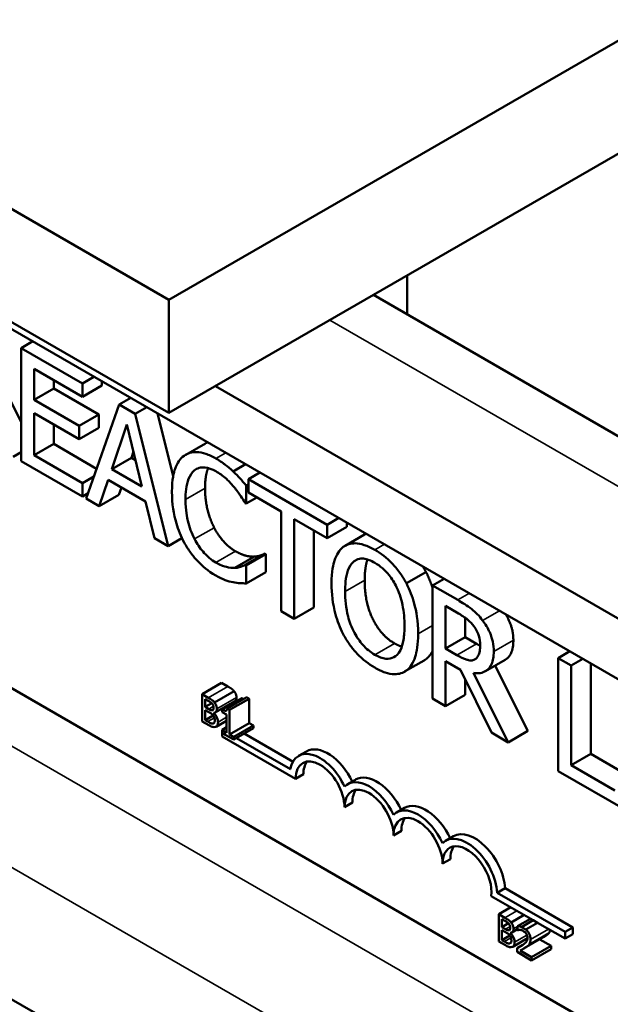
# Model space of a CAD drawing. Units: inches. Extents: x 2 to 86, y 1 to 67.
# Drawn here: x 63.5 to 64.6, y 47.8 to 49.6 of the extents above; entities that cross this region are included whole.
import ezdxf

# ---------------------------------------------------------------- set-up
doc = ezdxf.new("R2010")
doc.units = ezdxf.units.IN
doc.header["$LTSCALE"] = 4
doc.header["$MEASUREMENT"] = 0
doc.layers.add('Visible (ANSI)', color=7, linetype='Continuous', lineweight=50)
doc.layers.add('Visible Narrow (ANSI)', color=7, linetype='Continuous', lineweight=35)

msp = doc.modelspace()

# ---------------------------------------------------------------- linework, layer by layer
at = {"layer": 'Visible (ANSI)'}
for p, q in [((67.671, 46.6355), (55.2401, 53.8125)), ((69.4403, 52.3627), (63.7835, 49.0967)), ((63.7835, 48.8926), (69.4403, 52.1585)), ((63.7835, 49.0967), (62.546, 49.8111)), ((62.546, 49.607), (63.7835, 48.8926)), ((64.2134, 49.1408), (64.2134, 49.0702)), ((64.1523, 49.1055), (68.0115, 46.8774)), ((63.7835, 48.8926), (63.7835, 49.0967)), ((63.5377, 49.0219), (63.5167, 49.0098)), ((63.6273, 48.9459), (63.5167, 49.0098)), ((63.5167, 49.0098), (63.5167, 48.8056)), ((63.5402, 48.9161), (63.5402, 48.9721)), ((63.5402, 48.9721), (63.6273, 48.9218)), ((67.671, 45.4255), (61.5584, 48.9546)), ((63.4788, 48.952), (63.5167, 48.8766)), ((63.5756, 48.9516), (63.5756, 48.9366)), ((63.6483, 48.958), (63.6273, 48.9459)), ((63.6273, 48.9218), (63.6273, 48.9459)), ((63.6627, 48.9422), (63.6273, 48.9218)), ((63.6627, 48.9498), (63.6627, 48.9422)), ((63.5756, 48.9366), (63.5402, 48.9161)), ((63.5756, 48.9366), (63.6568, 48.8897)), ((63.8674, 48.941), (67.671, 46.7449)), ((66.0121, 46.945), (62.6039, 48.9127)), ((63.6214, 48.8692), (63.5402, 48.9161)), ((63.6936, 48.9076), (63.634, 48.7379)), ((63.7146, 48.9197), (63.6936, 48.9076)), ((63.7226, 48.8909), (63.6936, 48.9076)), ((63.5402, 48.8162), (63.5402, 48.892)), ((63.5402, 48.892), (63.6214, 48.8451)), ((63.6568, 48.8897), (63.6214, 48.8692)), ((63.6568, 48.8897), (63.6568, 48.8655)), ((63.7436, 48.903), (63.7226, 48.8909)), ((63.7822, 48.6524), (63.7226, 48.8909)), ((63.7628, 48.892), (63.7911, 48.7785)), ((63.5756, 48.8716), (63.5756, 48.8366)), ((63.6803, 48.7914), (63.7075, 48.8718)), ((63.7075, 48.8718), (63.7349, 48.7599)), ((63.6214, 48.8451), (63.6214, 48.8692)), ((63.6568, 48.8655), (63.6214, 48.8451)), ((63.5756, 48.8366), (63.5402, 48.8162)), ((63.5756, 48.8366), (63.653, 48.7919)), ((63.8492, 48.8377), (63.8139, 48.8173)), ((63.5167, 48.8219), (63.5027, 48.8137)), ((63.7194, 48.823), (63.7157, 48.8118)), ((63.5167, 48.8056), (63.6273, 48.7418)), ((63.6273, 48.7659), (63.5402, 48.8162)), ((63.7157, 48.8118), (63.6803, 48.7914)), ((63.7157, 48.8118), (63.7233, 48.8074)), ((63.9219, 48.8001), (63.8995, 48.7871)), ((63.7349, 48.7599), (63.6803, 48.7914)), ((63.9478, 48.7851), (63.9268, 48.773)), ((63.6481, 48.7779), (63.6273, 48.7659)), ((63.6273, 48.7418), (63.6273, 48.7659)), ((63.6578, 48.7242), (63.6739, 48.772)), ((63.6739, 48.772), (63.7413, 48.733)), ((64.069, 48.6909), (63.9268, 48.773)), ((63.9268, 48.773), (63.9268, 48.7488)), ((63.6375, 48.7477), (63.6273, 48.7418)), ((63.6977, 48.7582), (63.6932, 48.7446)), ((63.9268, 48.7639), (63.923, 48.7616)), ((63.923, 48.7289), (63.923, 48.7616)), ((63.9268, 48.7488), (63.9862, 48.7146)), ((63.634, 48.7379), (63.6578, 48.7242)), ((63.6932, 48.7446), (63.6578, 48.7242)), ((63.7413, 48.733), (63.7574, 48.6667)), ((63.9211, 48.73), (63.923, 48.7289)), ((63.9422, 48.74), (63.923, 48.7289)), ((63.9862, 48.7146), (63.9862, 48.5346)), ((64.0096, 48.521), (64.0096, 48.701)), ((64.0096, 48.701), (64.069, 48.6668)), ((64.09, 48.7031), (64.069, 48.6909)), ((64.1043, 48.6948), (64.1043, 48.6872)), ((64.045, 48.6806), (64.045, 48.5415)), ((64.069, 48.6668), (64.069, 48.6909)), ((64.1043, 48.6872), (64.069, 48.6668)), ((63.7574, 48.6667), (63.7822, 48.6524)), ((63.807, 48.6667), (63.7822, 48.6524)), ((64.1365, 48.6733), (64.1012, 48.6529)), ((63.9378, 48.6333), (63.9025, 48.6128)), ((63.9566, 48.6388), (63.9213, 48.6184)), ((63.9583, 48.6378), (63.923, 48.6174)), ((63.9566, 48.6388), (63.9583, 48.6378)), ((63.9583, 48.6378), (63.9583, 48.6054)), ((63.923, 48.6174), (63.9213, 48.6184)), ((63.923, 48.585), (63.923, 48.6174)), ((63.9583, 48.6054), (63.923, 48.585)), ((64.2473, 48.6055), (64.2119, 48.5851)), ((64.2799, 48.5934), (64.2589, 48.5813)), ((64.3045, 48.555), (64.2589, 48.5813)), ((64.2589, 48.5813), (64.2589, 48.3771)), ((63.9862, 48.5346), (64.0096, 48.521)), ((64.045, 48.5415), (64.0096, 48.521)), ((64.2824, 48.5442), (64.3058, 48.5307)), ((64.2824, 48.4674), (64.2824, 48.5442)), ((64.3178, 48.523), (64.3178, 48.4879)), ((64.3178, 48.4879), (64.2824, 48.4674)), ((64.3178, 48.4879), (64.3384, 48.4759)), ((64.303, 48.4555), (64.2824, 48.4674)), ((64.5067, 48.4625), (64.4857, 48.4503)), ((64.2441, 48.4461), (64.2087, 48.4257)), ((64.2824, 48.3636), (64.2824, 48.4448)), ((64.2824, 48.4448), (64.3093, 48.4292)), ((64.3362, 48.4484), (64.335, 48.4477)), ((64.39, 48.4469), (64.3546, 48.4265)), ((64.5092, 48.4368), (64.4857, 48.4503)), ((64.4857, 48.4503), (64.4857, 48.2462)), ((64.5302, 48.4489), (64.5092, 48.4368)), ((64.3093, 48.4292), (64.3652, 48.3158)), ((64.3718, 48.4364), (64.4311, 48.3186)), ((64.5092, 48.2568), (64.5092, 48.4368)), ((64.5445, 48.4406), (64.5445, 48.2772)), ((64.3178, 48.4121), (64.3178, 48.384)), ((64.3957, 48.2981), (64.3328, 48.4233)), ((63.8433, 48.385), (63.8786, 48.4054)), ((63.8786, 48.4054), (63.8899, 48.3989)), ((63.8433, 48.385), (63.8433, 48.336)), ((63.8545, 48.3785), (63.8433, 48.385)), ((63.8489, 48.3619), (63.8489, 48.3762)), ((63.8489, 48.3762), (63.8543, 48.3731)), ((63.8657, 48.3701), (63.901, 48.3905)), ((63.8798, 48.3573), (63.9151, 48.3777)), ((63.8886, 48.359), (63.9239, 48.3794)), ((63.893, 48.3565), (63.9283, 48.3769)), ((63.9239, 48.3794), (63.9283, 48.3769)), ((63.9283, 48.3769), (63.9283, 48.3327)), ((64.2589, 48.3771), (64.2824, 48.3636)), ((64.3178, 48.384), (64.2824, 48.3636)), ((63.8489, 48.3619), (63.8608, 48.3687)), ((63.8553, 48.3582), (63.8489, 48.3619)), ((63.8489, 48.3383), (63.8489, 48.3564)), ((63.8489, 48.3564), (63.8553, 48.3527)), ((63.8672, 48.3522), (63.9026, 48.3726)), ((63.8798, 48.3573), (63.8798, 48.3528)), ((63.893, 48.3565), (63.8886, 48.359)), ((63.893, 48.3123), (63.893, 48.3565)), ((63.8489, 48.3383), (63.8632, 48.3466)), ((63.8535, 48.3357), (63.8489, 48.3383)), ((63.8641, 48.3512), (63.8645, 48.3515)), ((63.8641, 48.3512), (63.8641, 48.3515)), ((63.8798, 48.3528), (63.8875, 48.3483)), ((63.8875, 48.3483), (63.8875, 48.3155)), ((63.8433, 48.336), (63.8555, 48.329)), ((63.8631, 48.3322), (63.8651, 48.3333)), ((63.8686, 48.3263), (63.8875, 48.3372)), ((63.8875, 48.3255), (63.8794, 48.3208)), ((63.8794, 48.3088), (63.8794, 48.3208)), ((63.8794, 48.3208), (63.8803, 48.3202)), ((63.8798, 48.3199), (63.8875, 48.3244)), ((63.893, 48.3123), (63.9283, 48.3327)), ((63.9005, 48.308), (63.9358, 48.3284)), ((63.9005, 48.303), (63.9358, 48.3234)), ((63.9283, 48.3327), (63.9358, 48.3284)), ((63.9358, 48.3284), (63.9358, 48.3234)), ((64.012, 48.2323), (63.8794, 48.3088)), ((63.8875, 48.3155), (63.8798, 48.3199)), ((63.8798, 48.3199), (63.8798, 48.3149)), ((63.8798, 48.3149), (63.9005, 48.303)), ((63.9005, 48.308), (63.893, 48.3123)), ((63.9005, 48.303), (63.9005, 48.308)), ((63.9054, 48.3058), (64.0026, 48.2497)), ((63.9195, 48.314), (64.0074, 48.2632)), ((64.3652, 48.3158), (64.3957, 48.2981)), ((64.4311, 48.3186), (64.3957, 48.2981)), ((64.0317, 48.2818), (64.0175, 48.2736)), ((64.5445, 48.2772), (64.5092, 48.2568)), ((64.5445, 48.2772), (64.6065, 48.2414)), ((64.5881, 48.2112), (64.5092, 48.2568)), ((64.0261, 48.2404), (64.012, 48.2323)), ((64.4857, 48.2462), (64.6113, 48.1737)), ((64.1201, 48.2307), (64.1059, 48.2226)), ((64.1145, 48.1894), (64.1003, 48.1812)), ((64.2085, 48.1797), (64.1943, 48.1715)), ((64.2029, 48.1384), (64.1887, 48.1302)), ((64.2969, 48.1287), (64.2827, 48.1205)), ((64.2913, 48.0873), (64.2771, 48.0792)), ((64.4406, 47.9771), (64.365, 48.0207)), ((64.3899, 48.0346), (64.3758, 48.0265)), ((64.3758, 48.0265), (64.4981, 47.9559)), ((64.3899, 48.0346), (64.5122, 47.964)), ((64.3785, 47.9879), (64.4002, 48.0004)), ((64.3785, 47.9879), (64.3785, 47.9389)), ((64.3897, 47.9814), (64.3785, 47.9879)), ((64.4008, 47.973), (64.4243, 47.9865)), ((64.3841, 47.9647), (64.3841, 47.9791)), ((64.3841, 47.9791), (64.3895, 47.9759)), ((64.3841, 47.9647), (64.3959, 47.9716)), ((64.3905, 47.961), (64.3841, 47.9647)), ((64.4125, 47.9663), (64.4359, 47.9798)), ((64.4125, 47.9663), (64.4125, 47.9593)), ((64.4406, 47.9771), (64.4194, 47.9648)), ((64.4273, 47.9603), (64.4194, 47.9648)), ((64.4273, 47.9603), (64.4485, 47.9725)), ((64.4485, 47.9725), (64.4406, 47.9771)), ((64.4981, 47.9439), (64.4485, 47.9725)), ((64.3841, 47.9412), (64.3841, 47.9593)), ((64.3841, 47.9593), (64.3905, 47.9556)), ((64.3841, 47.9412), (64.3984, 47.9494)), ((64.3993, 47.9541), (64.3997, 47.9543)), ((64.3993, 47.9541), (64.3993, 47.9543)), ((64.4024, 47.955), (64.4125, 47.9609)), ((64.4125, 47.9593), (64.4128, 47.9591)), ((64.4247, 47.9264), (64.46, 47.9468)), ((64.5122, 47.964), (64.4981, 47.9559)), ((64.4981, 47.9559), (64.4981, 47.9439)), ((64.5122, 47.952), (64.4981, 47.9439)), ((64.5122, 47.964), (64.5122, 47.952)), ((64.3785, 47.9389), (64.3906, 47.9318)), ((64.3887, 47.9385), (64.3841, 47.9412)), ((64.3983, 47.935), (64.4003, 47.9362)), ((64.4038, 47.9292), (64.4303, 47.9445)), ((64.4116, 47.9267), (64.4222, 47.9328)), ((64.4378, 47.9103), (64.4731, 47.9307)), ((64.4527, 47.9425), (64.4731, 47.9307)), ((64.4731, 47.9307), (64.4731, 47.925)), ((64.4116, 47.9267), (64.4116, 47.9197)), ((64.4116, 47.9197), (64.4378, 47.9046)), ((64.4378, 47.9103), (64.417, 47.9223)), ((64.4378, 47.9046), (64.4731, 47.925)), ((64.4378, 47.9046), (64.4378, 47.9103))]:
    msp.add_line(p, q, dxfattribs=at)
for centre, major_axis, start_param, end_param in [((64.0703, 48.2149), (-0.0386, 0.0669), 4.56692, 6.283185), ((64.0561, 48.2067), (-0.0386, 0.0669), 4.554306, 6.87702), ((64.0561, 48.2067), (-0.0312, 0.0541), 3.926991, 7.068583), ((64.0703, 48.2149), (-0.0312, 0.0541), 0.228251, 0.785398), ((64.1587, 48.1639), (-0.0386, 0.0669), 4.56692, 6.283185), ((64.1445, 48.1557), (-0.0386, 0.0669), 4.554306, 6.441268), ((64.1445, 48.1557), (-0.0313, 0.0541), 3.926991, 7.068583), ((64.1587, 48.1639), (-0.0312, 0.0541), 0.228251, 0.785398), ((64.2329, 48.1047), (-0.0386, 0.0669), 4.554306, 6.441268), ((64.2471, 48.1128), (-0.0386, 0.0669), 4.56692, 6.283185), ((64.2329, 48.1047), (-0.0313, 0.0541), 3.926991, 7.068583), ((64.2471, 48.1128), (-0.0312, 0.0541), 0.228251, 0.785398), ((64.3213, 48.0536), (-0.0386, 0.0669), 3.99497, 6.441268), ((64.3355, 48.0618), (-0.0386, 0.0669), 3.99497, 6.283185), ((64.3213, 48.0536), (-0.0313, 0.0541), 3.775141, 7.068583), ((64.3355, 48.0618), (-0.0313, 0.0541), 0.228251, 0.785398)]:
    msp.add_ellipse(centre, major_axis=major_axis, ratio=0.57735, start_param=start_param, end_param=end_param, dxfattribs=at)
for points in [[(63.8492, 48.8377), (63.8512, 48.8388), (63.8533, 48.8397)], [(63.8487, 48.7567), (63.8487, 48.7357), (63.8575, 48.7003), (63.8651, 48.6855)], [(63.8651, 48.6855), (63.8725, 48.6711), (63.8924, 48.6494), (63.9036, 48.6429)], [(64.1365, 48.6733), (64.1378, 48.674), (64.1392, 48.6746)], [(63.9036, 48.6429), (63.9138, 48.6371), (63.9311, 48.6328), (63.9378, 48.6333)], [(63.9378, 48.6333), (63.9443, 48.6338), (63.9539, 48.6372), (63.9566, 48.6388)], [(64.2414, 48.6156), (64.2445, 48.6107), (64.2473, 48.6055)], [(64.2473, 48.6055), (64.2541, 48.5922), (64.2589, 48.5773)], [(64.1367, 48.5906), (64.1367, 48.5504), (64.1659, 48.4908), (64.1904, 48.4767)], [(64.1904, 48.4767), (64.1975, 48.4726), (64.2037, 48.4708)], [(64.2589, 48.4625), (64.2542, 48.4533), (64.2473, 48.4482)], [(64.3384, 48.4759), (64.3418, 48.474), (64.345, 48.4724)], [(64.2473, 48.4482), (64.2457, 48.447), (64.2441, 48.4461)], [(63.8899, 48.3989), (63.8944, 48.3963), (63.899, 48.393), (63.901, 48.3905)], [(63.901, 48.3905), (63.9033, 48.3878), (63.9054, 48.382), (63.9054, 48.3789)], [(63.9151, 48.3777), (63.9168, 48.3767), (63.9182, 48.3761)], [(63.9, 48.3711), (63.9007, 48.3704), (63.9014, 48.3697)], [(64.4635, 47.949), (64.4619, 47.9479), (64.46, 47.9468)], [(64.4692, 47.9541), (64.4682, 47.9525), (64.4652, 47.95), (64.4635, 47.949)]]:
    msp.add_open_spline(points, degree=2, dxfattribs=at)
for points, degree, knots in [([(63.8684, 48.8104), (63.8622, 48.814), (63.8559, 48.8169), (63.8441, 48.8208), (63.8387, 48.8219), (63.8248, 48.8222), (63.8173, 48.82), (63.8109, 48.8154)], 3, [-0.23334, -0.23334, -0.23334, -0.23334, -0.1660631, -0.1660631, -0.1028925, -0.1028925, 0, 0, 0, 0]), ([(63.8109, 48.8154), (63.8035, 48.81), (63.7982, 48.8019), (63.7923, 48.7857), (63.7889, 48.7735), (63.7889, 48.7504)], 3, [-0.5727352, -0.5727352, -0.5727352, -0.5727352, -0.2159414, -0.2159414, 0, 0, 0, 0]), ([(63.8995, 48.7871), (63.8948, 48.7915), (63.8899, 48.7955), (63.8826, 48.8011), (63.8769, 48.8055), (63.8684, 48.8104)], 3, [-0.270358, -0.270358, -0.270358, -0.270358, -0.0913811, -0.0913811, 0, 0, 0, 0]), ([(63.8134, 48.7362), (63.8134, 48.7484), (63.8146, 48.7622), (63.8215, 48.7799), (63.8247, 48.7852), (63.8291, 48.7889)], 3, [-0.2157825, -0.2157825, -0.2157825, -0.2157825, -0.0750046, -0.0750046, 0, 0, 0, 0]), ([(63.8291, 48.7889), (63.8318, 48.7909), (63.8348, 48.7925), (63.8414, 48.7942), (63.8448, 48.7945), (63.8548, 48.7936), (63.8614, 48.7912), (63.8683, 48.7873)], 3, [-0.1607012, -0.1607012, -0.1607012, -0.1607012, -0.1167143, -0.1167143, -0.0736279, -0.0736279, 0, 0, 0, 0]), ([(63.8541, 48.7932), (63.8535, 48.7915), (63.8487, 48.7763), (63.8487, 48.7567)], 2, [0.86609, 0.86609, 0.86609, 1, 2, 2, 2]), ([(63.8683, 48.7873), (63.8744, 48.7838), (63.8807, 48.7794), (63.8893, 48.7714), (63.8949, 48.7662), (63.9012, 48.7585)], 3, [-0.2383759, -0.2383759, -0.2383759, -0.2383759, -0.0777001, -0.0777001, 0, 0, 0, 0]), ([(63.923, 48.7616), (63.9191, 48.7663), (63.9152, 48.7708), (63.9091, 48.7774), (63.9048, 48.782), (63.8995, 48.7871)], 3, [-0.1794687, -0.1794687, -0.1794687, -0.1794687, -0.0607087, -0.0607087, 0, 0, 0, 0]), ([(63.7889, 48.7504), (63.7889, 48.7284), (63.792, 48.7097), (63.8004, 48.6816), (63.805, 48.67), (63.8111, 48.6588)], 3, [-0.2355804, -0.2355804, -0.2355804, -0.2355804, -0.0970857, -0.0970857, 0, 0, 0, 0]), ([(63.9012, 48.7585), (63.9053, 48.7535), (63.9095, 48.7481), (63.9158, 48.7384), (63.9185, 48.7342), (63.9211, 48.73)], 3, [-0.08851483, -0.08851483, -0.08851483, -0.08851483, -0.03795404, -0.03795404, 0, 0, 0, 0]), ([(63.8297, 48.6651), (63.8243, 48.6758), (63.8204, 48.6868), (63.8162, 48.7038), (63.8134, 48.7167), (63.8134, 48.7362)], 3, [-0.5007176, -0.5007176, -0.5007176, -0.5007176, -0.1823961, -0.1823961, 0, 0, 0, 0]), ([(63.8111, 48.6588), (63.8146, 48.6524), (63.8184, 48.6463), (63.8269, 48.6346), (63.8314, 48.6292), (63.8436, 48.6165), (63.854, 48.6073), (63.868, 48.5992)], 3, [-0.3453931, -0.3453931, -0.3453931, -0.3453931, -0.2478358, -0.2478358, -0.150467, -0.150467, 0, 0, 0, 0]), ([(63.8683, 48.6225), (63.8642, 48.6249), (63.8602, 48.6277), (63.8516, 48.635), (63.8478, 48.639), (63.8391, 48.6492), (63.834, 48.6568), (63.8297, 48.6651)], 3, [-0.1349581, -0.1349581, -0.1349581, -0.1349581, -0.1056508, -0.1056508, -0.0713614, -0.0713614, 0, 0, 0, 0]), ([(64.098, 48.6508), (64.0909, 48.645), (64.0858, 48.6365), (64.0802, 48.62), (64.0768, 48.6075), (64.0768, 48.5843)], 3, [-0.5669914, -0.5669914, -0.5669914, -0.5669914, -0.2162681, -0.2162681, 0, 0, 0, 0]), ([(64.1549, 48.6456), (64.1486, 48.6493), (64.1422, 48.6522), (64.1302, 48.6562), (64.1246, 48.6572), (64.1111, 48.6574), (64.104, 48.6552), (64.098, 48.6508)], 3, [-0.2297757, -0.2297757, -0.2297757, -0.2297757, -0.161847, -0.161847, -0.0979811, -0.0979811, 0, 0, 0, 0]), ([(64.2119, 48.5851), (64.2085, 48.5916), (64.2046, 48.5978), (64.1951, 48.6111), (64.19, 48.6168), (64.1764, 48.6312), (64.1657, 48.6394), (64.1549, 48.6456)], 3, [-0.1938257, -0.1938257, -0.1938257, -0.1938257, -0.1592284, -0.1592284, -0.1165822, -0.1165822, 0, 0, 0, 0]), ([(63.9025, 48.6128), (63.8977, 48.6126), (63.8924, 48.6133), (63.8844, 48.6152), (63.878, 48.6169), (63.8683, 48.6225)], 3, [-0.3154135, -0.3154135, -0.3154135, -0.3154135, -0.1053581, -0.1053581, 0, 0, 0, 0]), ([(64.1013, 48.5702), (64.1013, 48.5808), (64.1021, 48.5958), (64.1086, 48.6143), (64.1116, 48.6197), (64.1158, 48.6235)], 3, [-0.2198636, -0.2198636, -0.2198636, -0.2198636, -0.0730182, -0.0730182, 0, 0, 0, 0]), ([(64.1158, 48.6235), (64.1183, 48.6258), (64.1212, 48.6276), (64.1281, 48.6299), (64.1315, 48.63), (64.1409, 48.629), (64.148, 48.6261), (64.155, 48.622)], 3, [-0.137988, -0.137988, -0.137988, -0.137988, -0.1090307, -0.1090307, -0.076096, -0.076096, 0, 0, 0, 0]), ([(64.1417, 48.6281), (64.141, 48.6261), (64.1367, 48.6104), (64.1367, 48.5906)], 2, [0.841313, 0.841313, 0.841313, 1, 2, 2, 2]), ([(63.9213, 48.6184), (63.919, 48.6171), (63.9161, 48.616), (63.9124, 48.6146), (63.9088, 48.6134), (63.9025, 48.6128)], 3, [-0.2189742, -0.2189742, -0.2189742, -0.2189742, -0.0785707, -0.0785707, 0, 0, 0, 0]), ([(64.155, 48.622), (64.1597, 48.6194), (64.1642, 48.6162), (64.1729, 48.6087), (64.1769, 48.6045), (64.186, 48.5933), (64.1904, 48.586), (64.1942, 48.5783)], 3, [-0.1623056, -0.1623056, -0.1623056, -0.1623056, -0.1125339, -0.1125339, -0.0659705, -0.0659705, 0, 0, 0, 0]), ([(63.868, 48.5992), (63.8739, 48.5958), (63.8801, 48.5925), (63.89, 48.5891), (63.8948, 48.5879), (63.8995, 48.587)], 3, [-0.1087261, -0.1087261, -0.1087261, -0.1087261, -0.0533013, -0.0533013, 0, 0, 0, 0]), ([(63.8995, 48.587), (63.9036, 48.5861), (63.908, 48.5854), (63.9156, 48.5852), (63.9193, 48.5851), (63.923, 48.585)], 3, [-0.09074081, -0.09074081, -0.09074081, -0.09074081, -0.04384946, -0.04384946, 0, 0, 0, 0]), ([(64.0768, 48.5843), (64.0768, 48.5669), (64.0788, 48.5483), (64.0874, 48.517), (64.0918, 48.5051), (64.0979, 48.4936)], 3, [-0.2619603, -0.2619603, -0.2619603, -0.2619603, -0.0995786, -0.0995786, 0, 0, 0, 0]), ([(64.155, 48.4563), (64.1512, 48.4585), (64.1473, 48.4612), (64.1399, 48.4672), (64.1364, 48.4705), (64.1275, 48.4805), (64.1226, 48.4877), (64.1127, 48.5059), (64.1091, 48.516), (64.1027, 48.5407), (64.1013, 48.5562), (64.1013, 48.5702)], 3, [-0.3323175, -0.3323175, -0.3323175, -0.3323175, -0.2970307, -0.2970307, -0.2638387, -0.2638387, -0.2069974, -0.2069974, -0.1305235, -0.1305235, 0, 0, 0, 0]), ([(64.1942, 48.5783), (64.2004, 48.5653), (64.2034, 48.553), (64.2076, 48.5331), (64.2086, 48.5202), (64.2086, 48.5082)], 3, [-0.1691984, -0.1691984, -0.1691984, -0.1691984, -0.111549, -0.111549, 0, 0, 0, 0]), ([(64.2331, 48.4941), (64.2331, 48.5172), (64.2297, 48.5351), (64.2227, 48.5608), (64.2181, 48.5731), (64.2119, 48.5851)], 3, [-0.2156543, -0.2156543, -0.2156543, -0.2156543, -0.1027425, -0.1027425, 0, 0, 0, 0]), ([(64.3494, 48.5182), (64.3464, 48.5222), (64.3432, 48.526), (64.3367, 48.5328), (64.3333, 48.5357), (64.3215, 48.5448), (64.313, 48.55), (64.3045, 48.555)], 3, [-0.1677598, -0.1677598, -0.1677598, -0.1677598, -0.1290227, -0.1290227, -0.0915306, -0.0915306, 0, 0, 0, 0]), ([(64.3058, 48.5307), (64.3097, 48.5284), (64.317, 48.524), (64.3269, 48.5157), (64.3306, 48.5119), (64.3338, 48.5076)], 3, [-0.1096682, -0.1096682, -0.1096682, -0.1096682, -0.0421512, -0.0421512, 0, 0, 0, 0]), ([(64.3695, 48.462), (64.3695, 48.4677), (64.369, 48.4738), (64.3667, 48.4845), (64.3652, 48.4899), (64.3588, 48.5044), (64.3545, 48.5115), (64.3494, 48.5182)], 3, [-0.2014197, -0.2014197, -0.2014197, -0.2014197, -0.1216699, -0.1216699, -0.0648422, -0.0648422, 0, 0, 0, 0]), ([(64.3913, 48.5291), (64.3961, 48.521), (64.4049, 48.4984), (64.4049, 48.4824)], 2, [0.378847, 0.378847, 0.378847, 1, 2, 2, 2]), ([(64.2086, 48.5082), (64.2086, 48.4995), (64.2081, 48.4908), (64.2056, 48.4762), (64.2038, 48.4699), (64.1974, 48.457), (64.1928, 48.4537), (64.1853, 48.4495), (64.1804, 48.4485), (64.1686, 48.4497), (64.1619, 48.4523), (64.155, 48.4563)], 3, [-0.2634427, -0.2634427, -0.2634427, -0.2634427, -0.222649, -0.222649, -0.1878042, -0.1878042, -0.1377839, -0.1377839, -0.0737042, -0.0737042, 0, 0, 0, 0]), ([(64.3338, 48.5076), (64.3358, 48.5049), (64.3376, 48.502), (64.3409, 48.4955), (64.342, 48.4925), (64.3444, 48.4844), (64.345, 48.479), (64.345, 48.474)], 3, [-0.08503315, -0.08503315, -0.08503315, -0.08503315, -0.06740103, -0.06740103, -0.04703786, -0.04703786, 0, 0, 0, 0]), ([(64.0979, 48.4936), (64.1014, 48.487), (64.1052, 48.4807), (64.1136, 48.4689), (64.1181, 48.4634), (64.1332, 48.4474), (64.144, 48.4392), (64.1549, 48.4329)], 3, [-0.2374481, -0.2374481, -0.2374481, -0.2374481, -0.1763109, -0.1763109, -0.117793, -0.117793, 0, 0, 0, 0]), ([(64.2119, 48.4277), (64.2155, 48.4304), (64.2185, 48.4337), (64.2238, 48.442), (64.226, 48.4469), (64.2305, 48.4612), (64.2331, 48.4743), (64.2331, 48.4941)], 3, [-0.3991838, -0.3991838, -0.3991838, -0.3991838, -0.295861, -0.295861, -0.1843802, -0.1843802, 0, 0, 0, 0]), ([(64.4049, 48.4824), (64.4049, 48.4601), (64.3927, 48.4484), (64.39, 48.4469)], 2, [0, 0, 0, 1, 1.233161, 1.233161, 1.233161]), ([(64.345, 48.474), (64.345, 48.4702), (64.3448, 48.4664), (64.3436, 48.4595), (64.3427, 48.4569), (64.3401, 48.4515), (64.3378, 48.4492), (64.335, 48.4477)], 3, [-0.09760014, -0.09760014, -0.09760014, -0.09760014, -0.07012214, -0.07012214, -0.04247941, -0.04247941, 0, 0, 0, 0]), ([(64.335, 48.4477), (64.3331, 48.4466), (64.3311, 48.446), (64.3255, 48.4458), (64.3225, 48.4467), (64.3154, 48.449), (64.3091, 48.452), (64.303, 48.4555)], 3, [-0.08808645, -0.08808645, -0.08808645, -0.08808645, -0.07878701, -0.07878701, -0.06541676, -0.06541676, 0, 0, 0, 0]), ([(64.3328, 48.4233), (64.3372, 48.4226), (64.3414, 48.4226), (64.349, 48.4238), (64.3524, 48.4251), (64.3615, 48.4308), (64.3643, 48.4361), (64.3684, 48.4453), (64.3695, 48.4533), (64.3695, 48.462)], 3, [-0.1541803, -0.1541803, -0.1541803, -0.1541803, -0.1350939, -0.1350939, -0.1169397, -0.1169397, -0.0811847, -0.0811847, 0, 0, 0, 0]), ([(64.1549, 48.4329), (64.1612, 48.4292), (64.1675, 48.4263), (64.1794, 48.4223), (64.1852, 48.4212), (64.1988, 48.421), (64.2058, 48.4233), (64.2119, 48.4277)], 3, [-0.2310923, -0.2310923, -0.2310923, -0.2310923, -0.1627208, -0.1627208, -0.0988125, -0.0988125, 0, 0, 0, 0]), ([(63.8657, 48.3701), (63.8637, 48.3725), (63.8621, 48.3737), (63.8595, 48.3756), (63.8568, 48.3772), (63.8545, 48.3785)], 3, [-0.03480564, -0.03480564, -0.03480564, -0.03480564, -0.02475505, -0.02475505, 0, 0, 0, 0]), ([(63.9054, 48.3789), (63.9054, 48.3755), (63.9033, 48.373), (63.9026, 48.3726)], 2, [0, 0, 0, 1, 1.353846, 1.353846, 1.353846]), ([(63.8543, 48.3731), (63.8559, 48.3721), (63.8576, 48.3712), (63.8602, 48.3693), (63.8611, 48.3684), (63.862, 48.3674)], 3, [-0.02836535, -0.02836535, -0.02836535, -0.02836535, -0.01085458, -0.01085458, 0, 0, 0, 0]), ([(63.8618, 48.356), (63.861, 48.3559), (63.8601, 48.3559), (63.8583, 48.3565), (63.8568, 48.3573), (63.8553, 48.3582)], 3, [-0.03264374, -0.03264374, -0.03264374, -0.03264374, -0.01655002, -0.01655002, 0, 0, 0, 0]), ([(63.8642, 48.361), (63.8642, 48.36), (63.8641, 48.359), (63.8637, 48.3574), (63.8634, 48.357), (63.8628, 48.3563), (63.8623, 48.3561), (63.8618, 48.356)], 3, [-0.01614271, -0.01614271, -0.01614271, -0.01614271, -0.01115771, -0.01115771, -0.00679168, -0.00679168, 0, 0, 0, 0]), ([(63.862, 48.3674), (63.8624, 48.3669), (63.8628, 48.3664), (63.8634, 48.3651), (63.8636, 48.3646), (63.8641, 48.363), (63.8642, 48.362), (63.8642, 48.361)], 3, [-0.01611241, -0.01611241, -0.01611241, -0.01611241, -0.0128949, -0.0128949, -0.00913085, -0.00913085, 0, 0, 0, 0]), ([(63.8641, 48.3515), (63.8653, 48.3514), (63.8664, 48.3517), (63.868, 48.3527), (63.8688, 48.3534), (63.8698, 48.3557), (63.8701, 48.357), (63.8701, 48.3585)], 3, [-0.05151697, -0.05151697, -0.05151697, -0.05151697, -0.02945551, -0.02945551, -0.01403183, -0.01403183, 0, 0, 0, 0]), ([(63.8701, 48.3585), (63.8701, 48.3599), (63.8699, 48.3613), (63.8691, 48.3645), (63.8685, 48.3657), (63.8675, 48.3677), (63.8666, 48.369), (63.8657, 48.3701)], 3, [-0.0222312, -0.0222312, -0.0222312, -0.0222312, -0.01716168, -0.01716168, -0.01169092, -0.01169092, 0, 0, 0, 0]), ([(63.8886, 48.359), (63.8885, 48.3584), (63.8884, 48.3578), (63.8881, 48.3567), (63.888, 48.3563), (63.8875, 48.3555), (63.8871, 48.3553), (63.8865, 48.355), (63.886, 48.3549), (63.8835, 48.3553), (63.8816, 48.3562), (63.8798, 48.3573)], 3, [-0.1005438, -0.1005438, -0.1005438, -0.1005438, -0.0762723, -0.0762723, -0.0553229, -0.0553229, -0.032618, -0.032618, -0.0195337, -0.0195337, 0, 0, 0, 0]), ([(63.8553, 48.3527), (63.8568, 48.3518), (63.8586, 48.3508), (63.8604, 48.3495), (63.8615, 48.3486), (63.8627, 48.3472)], 3, [-0.04986036, -0.04986036, -0.04986036, -0.04986036, -0.01514589, -0.01514589, 0, 0, 0, 0]), ([(63.8627, 48.3472), (63.8634, 48.3464), (63.864, 48.3456), (63.8651, 48.3436), (63.8654, 48.3428), (63.866, 48.3407), (63.8662, 48.3391), (63.8662, 48.3376)], 3, [-0.02329222, -0.02329222, -0.02329222, -0.02329222, -0.0192567, -0.0192567, -0.01448536, -0.01448536, 0, 0, 0, 0]), ([(63.8721, 48.3344), (63.8721, 48.3356), (63.872, 48.3369), (63.8715, 48.3394), (63.8711, 48.3406), (63.8701, 48.3434), (63.8693, 48.345), (63.867, 48.3484), (63.8656, 48.3499), (63.8641, 48.3512)], 3, [-0.05810018, -0.05810018, -0.05810018, -0.05810018, -0.04429921, -0.04429921, -0.03159195, -0.03159195, -0.01636121, -0.01636121, 0, 0, 0, 0]), ([(63.8631, 48.3322), (63.8626, 48.3321), (63.862, 48.3321), (63.8607, 48.3322), (63.86, 48.3324), (63.8586, 48.333), (63.857, 48.3336), (63.8535, 48.3357)], 3, [-0.1097402, -0.1097402, -0.1097402, -0.1097402, -0.0746497, -0.0746497, -0.0380627, -0.0380627, 0, 0, 0, 0]), ([(63.8555, 48.329), (63.8592, 48.3268), (63.8613, 48.3261), (63.8644, 48.3254), (63.8661, 48.3254), (63.8677, 48.3259)], 3, [-0.03420663, -0.03420663, -0.03420663, -0.03420663, -0.02111028, -0.02111028, 0, 0, 0, 0]), ([(63.8662, 48.3376), (63.8662, 48.3367), (63.8661, 48.3358), (63.8658, 48.3343), (63.8655, 48.3338), (63.8647, 48.3328), (63.8639, 48.3324), (63.8631, 48.3322)], 3, [-0.02306337, -0.02306337, -0.02306337, -0.02306337, -0.01687777, -0.01687777, -0.01077554, -0.01077554, 0, 0, 0, 0]), ([(63.8677, 48.3259), (63.8684, 48.3262), (63.8691, 48.3266), (63.8702, 48.3277), (63.8708, 48.3284), (63.8718, 48.3307), (63.8721, 48.3325), (63.8721, 48.3344)], 3, [-0.04320546, -0.04320546, -0.04320546, -0.04320546, -0.02995386, -0.02995386, -0.01806939, -0.01806939, 0, 0, 0, 0]), ([(64.3895, 47.9759), (64.3911, 47.975), (64.3927, 47.9741), (64.3954, 47.9722), (64.3963, 47.9713), (64.3972, 47.9702)], 3, [-0.02836535, -0.02836535, -0.02836535, -0.02836535, -0.01085458, -0.01085458, 0, 0, 0, 0]), ([(64.4008, 47.973), (64.3989, 47.9753), (64.3973, 47.9766), (64.3947, 47.9784), (64.392, 47.98), (64.3897, 47.9814)], 3, [-0.03480564, -0.03480564, -0.03480564, -0.03480564, -0.02475505, -0.02475505, 0, 0, 0, 0]), ([(64.3972, 47.9702), (64.3976, 47.9697), (64.3979, 47.9692), (64.3986, 47.968), (64.3988, 47.9674), (64.3992, 47.9659), (64.3994, 47.9648), (64.3994, 47.9638)], 3, [-0.01611241, -0.01611241, -0.01611241, -0.01611241, -0.0128949, -0.0128949, -0.00913085, -0.00913085, 0, 0, 0, 0]), ([(64.4052, 47.9614), (64.4052, 47.9627), (64.4051, 47.9642), (64.4043, 47.9674), (64.4037, 47.9686), (64.4027, 47.9706), (64.4018, 47.9718), (64.4008, 47.973)], 3, [-0.0222312, -0.0222312, -0.0222312, -0.0222312, -0.01716168, -0.01716168, -0.01169092, -0.01169092, 0, 0, 0, 0]), ([(64.4194, 47.9648), (64.4185, 47.9651), (64.4178, 47.9653), (64.4157, 47.9659), (64.4139, 47.9663), (64.4125, 47.9663)], 3, [-0.02032469, -0.02032469, -0.02032469, -0.02032469, -0.01636059, -0.01636059, 0, 0, 0, 0]), ([(64.397, 47.9589), (64.3962, 47.9588), (64.3953, 47.9588), (64.3934, 47.9594), (64.392, 47.9601), (64.3905, 47.961)], 3, [-0.03264374, -0.03264374, -0.03264374, -0.03264374, -0.01655002, -0.01655002, 0, 0, 0, 0]), ([(64.3905, 47.9556), (64.392, 47.9547), (64.3937, 47.9537), (64.3955, 47.9524), (64.3967, 47.9515), (64.3979, 47.95)], 3, [-0.04986036, -0.04986036, -0.04986036, -0.04986036, -0.01514589, -0.01514589, 0, 0, 0, 0]), ([(64.3994, 47.9638), (64.3994, 47.9628), (64.3993, 47.9618), (64.3988, 47.9602), (64.3986, 47.9598), (64.398, 47.9592), (64.3975, 47.959), (64.397, 47.9589)], 3, [-0.01614271, -0.01614271, -0.01614271, -0.01614271, -0.01115771, -0.01115771, -0.00679168, -0.00679168, 0, 0, 0, 0]), ([(64.3979, 47.95), (64.3986, 47.9493), (64.3992, 47.9484), (64.4003, 47.9465), (64.4006, 47.9457), (64.4012, 47.9436), (64.4013, 47.942), (64.4013, 47.9404)], 3, [-0.02329222, -0.02329222, -0.02329222, -0.02329222, -0.0192567, -0.0192567, -0.01448536, -0.01448536, 0, 0, 0, 0]), ([(64.3993, 47.9543), (64.4005, 47.9543), (64.4016, 47.9545), (64.4032, 47.9555), (64.404, 47.9562), (64.405, 47.9585), (64.4052, 47.9599), (64.4052, 47.9614)], 3, [-0.05151697, -0.05151697, -0.05151697, -0.05151697, -0.02945551, -0.02945551, -0.01403183, -0.01403183, 0, 0, 0, 0]), ([(64.4072, 47.9373), (64.4072, 47.9385), (64.4071, 47.9398), (64.4067, 47.9423), (64.4063, 47.9435), (64.4053, 47.9462), (64.4045, 47.9479), (64.4021, 47.9513), (64.4008, 47.9528), (64.3993, 47.9541)], 3, [-0.05810018, -0.05810018, -0.05810018, -0.05810018, -0.04429921, -0.04429921, -0.03159195, -0.03159195, -0.01636121, -0.01636121, 0, 0, 0, 0]), ([(64.4128, 47.9591), (64.4134, 47.9593), (64.414, 47.9593), (64.4154, 47.9595), (64.4162, 47.9595), (64.417, 47.9594)], 3, [-0.01709269, -0.01709269, -0.01709269, -0.01709269, -0.00936796, -0.00936796, 0, 0, 0, 0]), ([(64.417, 47.9594), (64.4183, 47.9593), (64.4195, 47.959), (64.4209, 47.9585), (64.4219, 47.9581), (64.423, 47.9575)], 3, [-0.01621929, -0.01621929, -0.01621929, -0.01621929, -0.01114601, -0.01114601, 0, 0, 0, 0]), ([(64.423, 47.9575), (64.4243, 47.9567), (64.4253, 47.9559), (64.4268, 47.9545), (64.4275, 47.9536), (64.4282, 47.9525)], 3, [-0.0167019, -0.0167019, -0.0167019, -0.0167019, -0.00937535, -0.00937535, 0, 0, 0, 0]), ([(64.436, 47.9422), (64.436, 47.9432), (64.436, 47.9443), (64.4356, 47.9465), (64.4354, 47.9476), (64.4345, 47.9504), (64.4338, 47.9521), (64.432, 47.9551), (64.4309, 47.9567), (64.4286, 47.9591), (64.4279, 47.9597), (64.4273, 47.9603)], 3, [-0.0959954, -0.0959954, -0.0959954, -0.0959954, -0.07980065, -0.07980065, -0.06487587, -0.06487587, -0.04062092, -0.04062092, -0.02135969, -0.02135969, -0.01400319, -0.01400319, -0.01400319, -0.01400319]), ([(64.4282, 47.9525), (64.4285, 47.952), (64.4288, 47.9515), (64.4294, 47.9502), (64.4296, 47.9495), (64.4301, 47.9477), (64.4303, 47.9464), (64.4303, 47.9452)], 3, [-0.01799053, -0.01799053, -0.01799053, -0.01799053, -0.01511041, -0.01511041, -0.01146257, -0.01146257, 0, 0, 0, 0]), ([(64.4712, 47.9594), (64.471, 47.9584), (64.4702, 47.9555), (64.4692, 47.9541)], 2, [0.6039, 0.6039, 0.6039, 1, 2, 2, 2]), ([(64.3983, 47.935), (64.3977, 47.9349), (64.3971, 47.9349), (64.3959, 47.9351), (64.3952, 47.9353), (64.3938, 47.9358), (64.3922, 47.9365), (64.3887, 47.9385)], 3, [-0.1097402, -0.1097402, -0.1097402, -0.1097402, -0.0746497, -0.0746497, -0.0380627, -0.0380627, 0, 0, 0, 0]), ([(64.3906, 47.9318), (64.3944, 47.9297), (64.3965, 47.929), (64.3996, 47.9282), (64.4013, 47.9283), (64.4028, 47.9288)], 3, [-0.03420663, -0.03420663, -0.03420663, -0.03420663, -0.02111028, -0.02111028, 0, 0, 0, 0]), ([(64.4013, 47.9404), (64.4013, 47.9395), (64.4013, 47.9387), (64.4009, 47.9372), (64.4007, 47.9367), (64.3998, 47.9356), (64.3991, 47.9352), (64.3983, 47.935)], 3, [-0.02306337, -0.02306337, -0.02306337, -0.02306337, -0.01687777, -0.01687777, -0.01077554, -0.01077554, 0, 0, 0, 0]), ([(64.4028, 47.9288), (64.4036, 47.929), (64.4043, 47.9294), (64.4054, 47.9305), (64.4059, 47.9312), (64.407, 47.9336), (64.4072, 47.9354), (64.4072, 47.9373)], 3, [-0.04320546, -0.04320546, -0.04320546, -0.04320546, -0.02995386, -0.02995386, -0.01806939, -0.01806939, 0, 0, 0, 0]), ([(64.4219, 47.9325), (64.4196, 47.9309), (64.418, 47.93), (64.4152, 47.9285), (64.4134, 47.9276), (64.4116, 47.9267)], 3, [-0.04170724, -0.04170724, -0.04170724, -0.04170724, -0.02643388, -0.02643388, 0, 0, 0, 0]), ([(64.4303, 47.9452), (64.4303, 47.9439), (64.4301, 47.9427), (64.4295, 47.9404), (64.4291, 47.9394), (64.4272, 47.9366), (64.4248, 47.9346), (64.4219, 47.9325)], 3, [-0.08762492, -0.08762492, -0.08762492, -0.08762492, -0.06763594, -0.06763594, -0.04692782, -0.04692782, 0, 0, 0, 0]), ([(64.4282, 47.9286), (64.4293, 47.9293), (64.4303, 47.93), (64.4323, 47.9316), (64.4331, 47.9326), (64.4338, 47.9337)], 3, [-0.03315218, -0.03315218, -0.03315218, -0.03315218, -0.0160429, -0.0160429, 0, 0, 0, 0]), ([(64.4338, 47.9337), (64.4348, 47.935), (64.4352, 47.9364), (64.4359, 47.9387), (64.436, 47.9404), (64.436, 47.9422)], 3, [-0.02530612, -0.02530612, -0.02530612, -0.02530612, -0.01672719, -0.01672719, 0, 0, 0, 0]), ([(64.417, 47.9223), (64.4189, 47.9233), (64.4214, 47.9246), (64.4242, 47.9261), (64.4263, 47.9273), (64.4282, 47.9286)], 3, [-0.04283915, -0.04283915, -0.04283915, -0.04283915, -0.03037008, -0.03037008, 0, 0, 0, 0])]:
    msp.add_open_spline(points, degree=degree, knots=knots, dxfattribs=at)
at = {"layer": 'Visible Narrow (ANSI)'}
for p, q in [((67.9723, 45.7088), (62.018, 49.1465)), ((67.8775, 46.8641), (64.0738, 49.0602)), ((67.8775, 45.5447), (61.8275, 49.0376)), ((63.8862, 48.8207), (63.8684, 48.8104)), ((63.8353, 48.7924), (63.8291, 48.7889)), ((63.8487, 48.7567), (63.8134, 48.7362)), ((63.8651, 48.6855), (63.8297, 48.6651)), ((63.9036, 48.6429), (63.8683, 48.6225)), ((64.1722, 48.6556), (64.1549, 48.6456)), ((64.1252, 48.6289), (64.1158, 48.6235)), ((64.1367, 48.5906), (64.1013, 48.5702)), ((64.3255, 48.5671), (64.3045, 48.555)), ((64.3798, 48.5357), (64.3494, 48.5182)), ((64.2589, 48.509), (64.2331, 48.4941)), ((64.4049, 48.4824), (64.3695, 48.462)), ((64.1904, 48.4767), (64.155, 48.4563)), ((64.3384, 48.4759), (64.303, 48.4555)), ((64.2473, 48.4482), (64.2119, 48.4277)), ((63.8545, 48.3785), (63.8899, 48.3989)), ((63.8701, 48.3585), (63.9054, 48.3789)), ((63.8553, 48.3582), (63.864, 48.3632)), ((63.8618, 48.356), (63.8633, 48.3569)), ((63.8535, 48.3357), (63.8655, 48.3426)), ((63.8721, 48.3344), (63.8875, 48.3434)), ((64.3897, 47.9814), (64.4114, 47.9939)), ((64.3905, 47.961), (64.3991, 47.966)), ((64.4052, 47.9614), (64.4125, 47.9656)), ((64.397, 47.9589), (64.3985, 47.9598)), ((64.4072, 47.9373), (64.4294, 47.9501)), ((64.4282, 47.9286), (64.4635, 47.949)), ((64.4338, 47.9337), (64.4692, 47.9541)), ((64.436, 47.9422), (64.4685, 47.9609)), ((64.3887, 47.9385), (64.4006, 47.9455))]:
    msp.add_line(p, q, dxfattribs=at)

doc.saveas('drawing.dxf')
